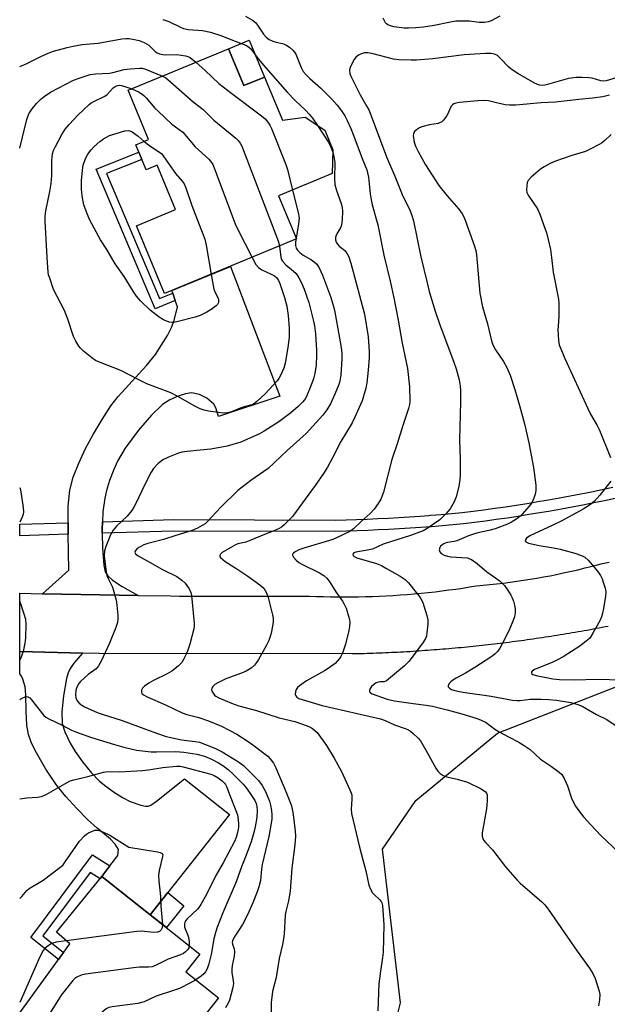
# Model space of a CAD drawing. Units: inches. Extents: x 1231766 to 1237766, y 521456 to 525456.
# Drawn here: x 1231766 to 1231960, y 522990 to 523314 of the extents above; entities that cross this region are included whole.
import ezdxf

# ---------------------------------------------------------------- set-up
doc = ezdxf.new("R2010")
doc.units = ezdxf.units.IN
doc.header["$MEASUREMENT"] = 0
for name, color, linetype in [('BLDG-Footprint', 5, 'Continuous'), ('CULTRL-Pad', 6, 'Continuous'), ('NTRL-Trees', 3, 'Continuous'), ('TRANS-Driveway', 251, 'Continuous'), ('TRANS-Non Street Sidewalk', 7, 'Continuous'), ('TRANS-Road', 130, 'Continuous'), ('TRANS-Street Sidewalk', 7, 'Continuous'), ('Undefined', 1, 'Continuous')]:
    doc.layers.add(name, color=color, linetype=linetype)

msp = doc.modelspace()

# ---------------------------------------------------------------- linework, layer by layer
at = {"layer": 'BLDG-Footprint'}
for points, elevation in [([(1231834.84, 523304.06), (1231839.86, 523291.92), (1231846.69, 523294.75), (1231852.58, 523280.54), (1231860.06, 523281.5), (1231866.51, 523277.27), (1231869.2, 523270.78), (1231868.97, 523262.94), (1231851.33, 523255.64), (1231857.21, 523241.44), (1231813.79, 523223.45), (1231804.53, 523245.82), (1231817.41, 523251.16), (1231811.37, 523265.74), (1231807.73, 523264.23), (1231804.35, 523272.4), (1231808.54, 523274.13), (1231801.81, 523290.38)], 421.7), ([(1231831.55, 522991.73), (1231818.26, 522974.92), (1231816.42, 522976.37), (1231806.22, 522963.48), (1231799.75, 522968.58), (1231793.1, 522960.16), (1231766.08, 522981.53), (1231766.08, 522986.76), (1231782.56, 523009.43), (1231778.22, 523013.35), (1231793.16, 523031.63), (1231825.44, 523006.1), (1231820.8, 523000.23)], 423.52)]:
    msp.add_lwpolyline(points, close=True, dxfattribs=dict(at, elevation=elevation))
at = {"layer": 'CULTRL-Pad'}
msp.add_lwpolyline([(1231846.69, 523294.75), (1231839.86, 523291.92), (1231834.84, 523304.06), (1231841.67, 523306.89)], close=True, dxfattribs=at)
at = {"layer": 'NTRL-Trees'}
msp.add_lwpolyline([(1231885.55, 522966.42), (1231891.46, 522990.04), (1231885.55, 523040.67), (1231896.52, 523056.7), (1231923.42, 523078.81), (1232079.67, 523139.92), (1232141.56, 523159.59), (1232197.34, 523168.52), (1232205.5, 523167.5), (1232213.56, 523136.55), (1232194.31, 523094.69), (1232186.77, 523072.08), (1232190.12, 523058.69), (1232180.61, 523040.21), (1232157.18, 523039.1), (1232137.86, 523061.42), (1232100.5, 523057.98), (1232063, 523046.87), (1232025.5, 523038.53), (1231993.94, 522985.58)], dxfattribs=at)
at = {"layer": 'TRANS-Driveway'}
for points in [[(1231793.36, 523148.39), (1231793.25, 523145.9), (1231793.28, 523144.62), (1231793.36, 523139.68), (1231793.81, 523134.1), (1231794.17, 523131.86), (1231795.1, 523130.59), (1231796.64, 523129.16), (1231799.79, 523127.05), (1231805.12, 523124.15), (1231773.58, 523124.7), (1231782.29, 523132.47), (1231782.08, 523144.28), (1231782.01, 523148.04), (1231782, 523148.28), (1231782.08, 523153.55), (1231782.61, 523158.81), (1231783.69, 523163.07), (1231785.5, 523167.66), (1231787.7, 523172.46), (1231790.23, 523177.09), (1231793.22, 523182.07), (1231796.14, 523186.52), (1231798.46, 523189.65), (1231807.84, 523199.86), (1231810.76, 523203.42), (1231814.73, 523209.7), (1231816.07, 523212.3), (1231816.98, 523214.63), (1231818.02, 523219.11), (1231817.32, 523221.16), (1231816.5, 523223.59), (1231816.21, 523224.45), (1231835.5, 523232.44), (1231851.74, 523189.67), (1231831.5, 523183.05), (1231830.63, 523185.92), (1231830, 523187.12), (1231827.71, 523189.11), (1231825.25, 523190.22), (1231822.68, 523190.8), (1231820.64, 523190.53), (1231818.27, 523189.75), (1231815.56, 523188.49), (1231813.1, 523186.94), (1231809.43, 523183.47), (1231805.24, 523178.56), (1231800.84, 523172.58), (1231798.23, 523168.31), (1231797.03, 523165.58), (1231795.7, 523161.98), (1231794.68, 523158.7), (1231794.07, 523156.17), (1231793.5, 523151.61)], [(1231786.74, 523105.15), (1231783.94, 523101.89), (1231782.55, 523099.85), (1231782.04, 523098.63), (1231781.54, 523096.8), (1231780.55, 523091.12), (1231779.95, 523085.79), (1231780.04, 523081.94), (1231780.92, 523079.21), (1231782.65, 523075.52), (1231784.3, 523072.73), (1231786.73, 523069.39), (1231789.66, 523065.87), (1231792.36, 523063.06), (1231794.39, 523061.36), (1231796.93, 523059.54), (1231799.97, 523057.64), (1231802.43, 523056.36), (1231805.94, 523055.12), (1231807.54, 523054.8), (1231808.5, 523054.81), (1231809.28, 523055.16), (1231811.07, 523056.39), (1231820.31, 523063.77), (1231835.14, 523052.02), (1231814.84, 523026.34), (1231809.07, 523019.04), (1231793.16, 523031.63), (1231795.76, 523035.1), (1231798.37, 523038.57), (1231798.58, 523040.54), (1231797.48, 523042.32), (1231795.82, 523044.04), (1231791.55, 523047.49), (1231788.35, 523050.45), (1231784.89, 523053.99), (1231781.29, 523058.01), (1231778.35, 523061.59), (1231774.74, 523066.92), (1231771.16, 523073.15), (1231769.91, 523075.89), (1231768.98, 523078.42), (1231768.46, 523081.45), (1231768.19, 523085.91), (1231768.1, 523091.52), (1231767.87, 523094.06), (1231767.17, 523096.62), (1231766.72, 523097.54), (1231766.09, 523098.35), (1231766.09, 523105.66)]]:
    msp.add_lwpolyline(points, close=True, dxfattribs=at)
at = {"layer": 'TRANS-Non Street Sidewalk'}
for points in [[(1231816.5, 523223.59), (1231817.32, 523221.16), (1231810.72, 523218.51), (1231791.29, 523264.45), (1231805.35, 523269.98), (1231806.34, 523267.6), (1231794.68, 523263.02), (1231812.1, 523221.83)], [(1231795.76, 523035.1), (1231793.16, 523031.63), (1231792.53, 523030.86), (1231789.25, 523032.96), (1231773.7, 523012.08), (1231780.54, 523006.65), (1231778.85, 523004.33), (1231769.73, 523011.56), (1231790.01, 523038.79)], [(1231809.07, 523019.04), (1231814.84, 523026.34), (1231820.13, 523022.01), (1231814.43, 523014.8)]]:
    msp.add_lwpolyline(points, close=True, dxfattribs=at)
at = {"layer": 'TRANS-Road'}
msp.add_lwpolyline([(1231959.77, 523113.95), (1231958.8, 523113.76), (1231957.82, 523113.57), (1231956.84, 523113.38), (1231955.85, 523113.2), (1231954.87, 523113.01), (1231953.89, 523112.83), (1231952.91, 523112.65), (1231951.93, 523112.47), (1231950.94, 523112.3), (1231949.96, 523112.13), (1231948.98, 523111.96), (1231947.99, 523111.79), (1231947.01, 523111.62), (1231946.03, 523111.45), (1231945.04, 523111.29), (1231944.06, 523111.13), (1231943.07, 523110.97), (1231942.08, 523110.81), (1231941.1, 523110.66), (1231940.11, 523110.5), (1231939.12, 523110.35), (1231938.14, 523110.2), (1231937.15, 523110.06), (1231936.16, 523109.91), (1231935.18, 523109.77), (1231934.19, 523109.63), (1231933.2, 523109.49), (1231932.21, 523109.35), (1231931.22, 523109.22), (1231930.23, 523109.08), (1231929.24, 523108.95), (1231928.25, 523108.82), (1231927.26, 523108.69), (1231926.27, 523108.57), (1231925.28, 523108.45), (1231924.29, 523108.33), (1231923.3, 523108.21), (1231922.31, 523108.09), (1231921.32, 523107.98), (1231920.32, 523107.86), (1231919.33, 523107.75), (1231918.34, 523107.64), (1231917.34, 523107.54), (1231916.35, 523107.43), (1231915.36, 523107.33), (1231914.37, 523107.23), (1231913.37, 523107.13), (1231912.38, 523107.03), (1231911.39, 523106.94), (1231910.39, 523106.84), (1231909.4, 523106.75), (1231908.4, 523106.66), (1231907.41, 523106.58), (1231906.42, 523106.49), (1231905.42, 523106.41), (1231904.43, 523106.33), (1231903.43, 523106.25), (1231902.44, 523106.18), (1231901.44, 523106.1), (1231900.45, 523106.03), (1231899.45, 523105.96), (1231898.45, 523105.89), (1231897.46, 523105.82), (1231896.46, 523105.76), (1231895.46, 523105.7), (1231894.47, 523105.63), (1231893.47, 523105.58), (1231892.47, 523105.52), (1231891.48, 523105.46), (1231890.48, 523105.41), (1231889.48, 523105.36), (1231888.49, 523105.31), (1231887.49, 523105.27), (1231886.49, 523105.23), (1231885.49, 523105.18), (1231884.5, 523105.14), (1231883.5, 523105.11), (1231882.5, 523105.07), (1231881.5, 523105.03), (1231880.51, 523105), (1231879.51, 523104.97), (1231878.51, 523104.94), (1231877.51, 523104.92), (1231876.51, 523104.89), (1231875.52, 523104.87), (1231792.18, 523105.02), (1231786.74, 523105.15), (1231766.09, 523105.66), (1231766.09, 523124.83), (1231773.58, 523124.7), (1231805.12, 523124.15), (1231815.72, 523123.97), (1231818.69, 523123.92), (1231847.23, 523123.92), (1231855.04, 523123.92), (1231861.49, 523123.92), (1231863.79, 523123.83), (1231866.09, 523123.76), (1231868.39, 523123.71), (1231870.69, 523123.68), (1231872.99, 523123.66), (1231875.29, 523123.68), (1231877.59, 523123.71), (1231879.88, 523123.76), (1231882.18, 523123.83), (1231884.48, 523123.92), (1231886.78, 523124.03), (1231889.07, 523124.16), (1231891.37, 523124.31), (1231893.66, 523124.48), (1231895.95, 523124.68), (1231898.24, 523124.89), (1231900.53, 523125.12), (1231902.81, 523125.37), (1231905.1, 523125.64), (1231907.38, 523125.94), (1231909.65, 523126.25), (1231911.93, 523126.58), (1231914.2, 523126.93), (1231916.47, 523127.31), (1231916.5, 523127.31), (1231918.68, 523127.5), (1231920.89, 523127.71), (1231923.1, 523127.95), (1231925.31, 523128.21), (1231927.52, 523128.49), (1231929.72, 523128.79), (1231931.91, 523129.12), (1231934.11, 523129.46), (1231936.3, 523129.83), (1231938.49, 523130.22), (1231940.67, 523130.63), (1231942.85, 523131.07), (1231945.02, 523131.52), (1231947.19, 523132), (1231949.36, 523132.49), (1231951.52, 523133.01), (1231952.18, 523133.18), (1231953.68, 523133.55), (1231955.83, 523134.11), (1231957.97, 523134.7), (1231960.11, 523135.03)], dxfattribs=at)
at = {"layer": 'TRANS-Street Sidewalk'}
msp.add_lwpolyline([(1231962.17, 523156.05), (1231958.6, 523155.29), (1231955.06, 523154.57), (1231951.51, 523153.87), (1231947.96, 523153.2), (1231944.41, 523152.54), (1231940.85, 523151.91), (1231937.28, 523151.3), (1231933.71, 523150.72), (1231930.14, 523150.15), (1231926.57, 523149.61), (1231922.98, 523149.09), (1231919.4, 523148.59), (1231915.82, 523148.12), (1231912.18, 523147.66), (1231908.63, 523147.34), (1231905.14, 523147.04), (1231901.65, 523146.76), (1231898.15, 523146.5), (1231894.65, 523146.27), (1231891.15, 523146.05), (1231887.65, 523145.85), (1231884.15, 523145.68), (1231880.65, 523145.52), (1231877.14, 523145.39), (1231873.64, 523145.27), (1231870.09, 523145.18), (1231816.81, 523145.33), (1231793.28, 523144.62), (1231793.25, 523145.9), (1231793.36, 523148.39), (1231816.76, 523149.09), (1231870.04, 523148.94), (1231873.53, 523149.03), (1231877.01, 523149.15), (1231880.49, 523149.28), (1231883.97, 523149.44), (1231887.45, 523149.61), (1231890.93, 523149.81), (1231894.41, 523150.02), (1231897.88, 523150.26), (1231900.74, 523150.47), (1231901.36, 523150.51), (1231904.83, 523150.79), (1231908.3, 523151.09), (1231911.77, 523151.4), (1231915.34, 523151.85), (1231918.9, 523152.32), (1231922.46, 523152.82), (1231926.01, 523153.33), (1231929.57, 523153.87), (1231933.11, 523154.43), (1231936.66, 523155.01), (1231940.2, 523155.62), (1231943.74, 523156.25), (1231947.27, 523156.9), (1231950.8, 523157.57), (1231954.32, 523158.26), (1231957.84, 523158.98), (1231961.36, 523159.72)], dxfattribs=at)
msp.add_lwpolyline([(1231782.08, 523144.28), (1231766.09, 523143.8), (1231766.09, 523147.56), (1231782.01, 523148.04)], close=True, dxfattribs=at)
at = {"layer": 'Undefined'}
msp.add_line((1231857.1, 523241.7, 418), (1231857.04, 523241.36, 418), dxfattribs=at)
for points, elevation in [([(1231840.37, 523314.79), (1231842.7, 523313.48), (1231843.7, 523312.68), (1231844.41, 523311.81), (1231846.34, 523308.81), (1231847.17, 523307.87), (1231848.24, 523307.13), (1231849.47, 523306.53), (1231850.5, 523306.21), (1231852.63, 523305.76), (1231853.7, 523305.36), (1231854.93, 523304.61), (1231855.97, 523303.61), (1231856.52, 523302.95), (1231856.96, 523302.22), (1231858.73, 523297.85), (1231859.45, 523296.6), (1231860.37, 523295.5), (1231861.56, 523294.24), (1231865.09, 523291.2), (1231867.21, 523289.14), (1231868.85, 523287.44), (1231870.62, 523285.43), (1231872.03, 523283.57), (1231873.08, 523281.92), (1231873.88, 523280.44), (1231875.11, 523277.77), (1231875.89, 523275.87), (1231879.05, 523267.36), (1231880.35, 523264.21), (1231880.64, 523263.22), (1231880.87, 523261.8), (1231881.45, 523256.31), (1231881.76, 523254.38), (1231882.14, 523252.72), (1231883.98, 523246.1), (1231885.96, 523236.14), (1231888.08, 523227.52), (1231889.22, 523222.12), (1231890.68, 523214.71), (1231892, 523207.2), (1231893.73, 523198.77), (1231894.44, 523192.74), (1231894.5, 523188.06), (1231894.4, 523186.96), (1231894.13, 523185.67), (1231892.2, 523180.09), (1231890.31, 523174.08), (1231888.58, 523168.9), (1231885.88, 523158.16), (1231884.96, 523155.82), (1231884.15, 523154.35), (1231882.75, 523152.56), (1231881.44, 523151.06), (1231878.53, 523148.48), (1231876, 523146.01), (1231874.82, 523145.14), (1231870.4, 523143.08), (1231869.12, 523142.57), (1231859.64, 523139.74), (1231857.94, 523139.16), (1231856.72, 523138.51), (1231856.17, 523138.05), (1231855.93, 523137.71), (1231855.89, 523137.35), (1231856.2, 523136.75), (1231857.09, 523135.75), (1231857.93, 523135.02), (1231859.21, 523134.28), (1231864.8, 523131.61), (1231866.19, 523130.7), (1231867.19, 523129.78), (1231868.14, 523128.45), (1231870.19, 523125.27), (1231872.36, 523122.25), (1231872.95, 523121.28), (1231873.51, 523119.91), (1231874.35, 523117.35), (1231874.64, 523116.2), (1231874.72, 523115.36), (1231874.65, 523113.95), (1231874.47, 523112.55), (1231873.35, 523108.11), (1231872.94, 523106.74), (1231872.34, 523105.11), (1231871.86, 523104.06), (1231871.41, 523103.36), (1231869.89, 523101.71), (1231867.69, 523100.05), (1231866.46, 523099.31), (1231860.54, 523096.08), (1231858.15, 523094.43), (1231857.52, 523093.86), (1231857.06, 523093.2), (1231856.85, 523092.42), (1231856.82, 523091.62), (1231856.94, 523091.14), (1231857.36, 523090.64), (1231858.03, 523090.26), (1231859.09, 523089.89), (1231865.69, 523087.92), (1231884.82, 523083.53), (1231886.43, 523082.95), (1231889.43, 523081.52), (1231893.02, 523080.36), (1231894.06, 523079.91), (1231894.78, 523079.47), (1231895.65, 523078.74), (1231897.28, 523077.13), (1231898.02, 523076.25), (1231900.28, 523072.46), (1231903.04, 523067.29), (1231903.7, 523066.33), (1231904.51, 523065.54), (1231905.45, 523064.9), (1231906.68, 523064.4), (1231910.12, 523063.71), (1231913.5, 523062.65), (1231917.99, 523060.46), (1231919.41, 523059.55), (1231919.78, 523059.06), (1231919.93, 523058.55), (1231919.98, 523056.53), (1231919.77, 523053.86), (1231918.35, 523046), (1231918.39, 523044.89), (1231918.59, 523044.12), (1231918.81, 523043.64), (1231919.51, 523042.72), (1231921.74, 523040.36), (1231926.04, 523034.83), (1231929.87, 523030.41), (1231930.88, 523029.44), (1231937.97, 523023.35), (1231938.99, 523022.27), (1231940.07, 523020.87), (1231949.58, 523007.09), (1231953.67, 523001.42), (1231954.82, 522999.68), (1231955.5, 522998.07), (1231956.85, 522993.9), (1231957.03, 522992.78), (1231956.95, 522991.07), (1231956.68, 522989.07)], 414), ([(1231924.1, 523314.75), (1231921.32, 523313.28), (1231920.31, 523312.88), (1231919.09, 523312.65), (1231917.36, 523312.69), (1231914.2, 523313.08), (1231909.64, 523313.1), (1231907.95, 523312.85), (1231902.55, 523311.67), (1231899.07, 523311.15), (1231896.45, 523310.91), (1231894.1, 523310.82), (1231892.65, 523310.85), (1231889.23, 523311.24), (1231888.11, 523311.57), (1231887.33, 523311.91), (1231886.88, 523312.23), (1231886.54, 523312.61), (1231885.77, 523314.12)], 414), ([(1231968.57, 523296.34), (1231959.15, 523293.49), (1231958.28, 523293.42), (1231957.42, 523293.49), (1231954.6, 523294.32), (1231953.48, 523294.53), (1231951.22, 523294.62), (1231949.24, 523294.58), (1231946.71, 523294.21), (1231939.84, 523292.23), (1231938.96, 523292.04), (1231938.16, 523291.98), (1231937.17, 523292.08), (1231935.83, 523292.61), (1231930.11, 523295.92), (1231927.91, 523297.35), (1231926.99, 523298.05), (1231924.41, 523300.83), (1231923.35, 523301.78), (1231922.39, 523302.29), (1231921.34, 523302.48), (1231919.38, 523302.53), (1231912.42, 523302.07), (1231902.05, 523300.71), (1231896.74, 523300.31), (1231894.97, 523300.24), (1231890.88, 523300.45), (1231889.14, 523300.62), (1231882.42, 523302.42), (1231880.73, 523302.67), (1231879.62, 523302.66), (1231878.31, 523302.3), (1231877.57, 523301.95), (1231877.14, 523301.65), (1231876.74, 523301.23), (1231876.23, 523300.51), (1231875.06, 523298.42), (1231874.77, 523297.6), (1231874.71, 523297.04), (1231874.81, 523295.9), (1231875.06, 523295.08), (1231878.12, 523288.84), (1231880.38, 523285.08), (1231881.08, 523283.69), (1231886.85, 523268.48), (1231889.56, 523262.09), (1231891.99, 523256.09), (1231892.85, 523254.21), (1231894.47, 523251.05), (1231895.23, 523249.15), (1231895.69, 523247.43), (1231898.17, 523235.57), (1231900.18, 523226.97), (1231900.92, 523224.14), (1231902.86, 523217.73), (1231904.27, 523213.56), (1231909, 523200.94), (1231909.77, 523198.72), (1231910.81, 523195.07), (1231911.1, 523193.15), (1231911.22, 523191.49), (1231911.22, 523187.85), (1231910.91, 523175.31), (1231911.06, 523168.95), (1231911.09, 523163.74), (1231911.03, 523162.29), (1231910.62, 523160), (1231909.82, 523156.59), (1231909.1, 523154.97), (1231907.76, 523152.65), (1231906.44, 523151.09), (1231904.35, 523149.06), (1231900.19, 523146.16), (1231898.93, 523145.45), (1231894.71, 523143.88), (1231885.71, 523140.96), (1231882.18, 523139.41), (1231881.09, 523139.13), (1231876.73, 523138.38), (1231876.12, 523138.12), (1231875.79, 523137.69), (1231875.88, 523137.32), (1231876.17, 523137), (1231877.07, 523136.51), (1231883.53, 523134.6), (1231885.15, 523133.98), (1231886.89, 523133.04), (1231891.37, 523130.44), (1231893.03, 523129.33), (1231894.03, 523128.27), (1231896.64, 523125.07), (1231897.54, 523123.91), (1231898.13, 523122.97), (1231898.75, 523121.76), (1231899.15, 523120.66), (1231900.11, 523117.56), (1231900.42, 523116.14), (1231900.42, 523114.71), (1231900.15, 523111.83), (1231899.96, 523110.71), (1231899.72, 523110), (1231899.04, 523108.86), (1231894.25, 523102.46), (1231892.82, 523100.94), (1231886.82, 523096), (1231886.12, 523095.69), (1231884.71, 523095.71), (1231884.18, 523095.63), (1231883.44, 523095.32), (1231882.52, 523094.72), (1231881.94, 523094.15), (1231881.51, 523093.51), (1231881.25, 523092.86), (1231881.24, 523092.46), (1231881.53, 523092.05), (1231882.15, 523091.7), (1231887.09, 523089.96), (1231889.52, 523089.5), (1231895.64, 523088.58), (1231899.95, 523088.03), (1231901.95, 523087.66), (1231906.8, 523086.5), (1231911.69, 523085.18), (1231916.65, 523083.61), (1231918.05, 523083.09), (1231919.62, 523082.27), (1231922.49, 523080.16), (1231923.96, 523079.24), (1231926.97, 523077.56), (1231930.45, 523075.89), (1231932.2, 523074.79), (1231934.1, 523073.41), (1231937.59, 523070.3), (1231941.17, 523067.85), (1231943.71, 523065.94), (1231944.52, 523065.16), (1231945.3, 523063.91), (1231946.44, 523061.46), (1231947.87, 523057.07), (1231949.06, 523054.83), (1231950.16, 523053.24), (1231951.73, 523051.29), (1231954.17, 523048.52), (1231957.4, 523045.15), (1231963.28, 523039.59)], 412), ([(1231824.09, 523299.61), (1231827.18, 523296.94), (1231831.68, 523292.61), (1231835.88, 523289.31), (1231845.73, 523281.98), (1231846.85, 523281), (1231847.8, 523279.85), (1231848.47, 523278.87), (1231848.98, 523277.81), (1231853.7, 523265.98), (1231854.24, 523264.3), (1231855.92, 523257.53)], 418), ([(1231813.13, 523295.07), (1231814.17, 523294.47), (1231814.87, 523293.95), (1231823.16, 523286.63), (1231826.44, 523284.01), (1231830.04, 523280.51), (1231837.26, 523274.65), (1231838.05, 523273.83), (1231838.7, 523272.97), (1231839.24, 523271.98), (1231839.8, 523270.61), (1231850.95, 523241.43), (1231851.42, 523240.08), (1231851.63, 523239.12)], 420), ([(1231842.62, 523235.39), (1231843.86, 523233.06), (1231844.71, 523232.01), (1231845.83, 523231.25), (1231848.67, 523229.95), (1231849.93, 523229.28), (1231850.75, 523228.61), (1231851.28, 523227.83), (1231851.73, 523226.75), (1231853.22, 523222.24), (1231854, 523219.28), (1231854.43, 523216.27), (1231854.79, 523212.13), (1231854.84, 523210.75), (1231854.76, 523209.15), (1231854.38, 523205.69), (1231853.53, 523200.61), (1231853.06, 523198.95), (1231851.98, 523196.51), (1231851.41, 523195.48), (1231850.88, 523194.79), (1231846.94, 523190.5), (1231844.19, 523187.93), (1231843.51, 523187.4), (1231842.85, 523187.01), (1231842.08, 523186.72), (1231839.26, 523185.96), (1231835.81, 523184.58), (1231834.46, 523184.23), (1231833.12, 523184.17), (1231831.39, 523184.31), (1231828.19, 523184.75), (1231826.85, 523185.09), (1231825.55, 523185.6), (1231823.76, 523186.42), (1231818.11, 523189.61), (1231815.8, 523190.83), (1231807.95, 523193.82), (1231805.12, 523195.17), (1231799.35, 523198.13), (1231792.33, 523200.91), (1231791.03, 523201.5), (1231789.83, 523202.3), (1231787.13, 523204.55), (1231786.05, 523205.53), (1231785.5, 523206.17), (1231784.54, 523207.84), (1231783.84, 523209.37), (1231781.93, 523215.01), (1231780.82, 523217.95), (1231777.23, 523224.86), (1231775.95, 523228.54), (1231775.62, 523229.69), (1231775.47, 523230.53), (1231775.13, 523235.37), (1231774.51, 523247.32), (1231774.49, 523249), (1231774.67, 523250.7), (1231776.05, 523257.07), (1231776.47, 523259.69), (1231776.61, 523262.35), (1231776.66, 523267.27), (1231776.74, 523268.38), (1231776.91, 523269.46), (1231777.24, 523270.57), (1231777.83, 523271.93), (1231779.97, 523275.85), (1231781.06, 523277.59), (1231782.33, 523279.16), (1231785.37, 523282.35), (1231788.93, 523285.71), (1231789.6, 523286.21), (1231790.54, 523286.73), (1231794.16, 523288.44), (1231794.83, 523288.99), (1231796.81, 523291.19), (1231797.49, 523291.65), (1231797.98, 523291.87), (1231798.82, 523292.02), (1231799.63, 523291.92), (1231800.73, 523291.62), (1231802.95, 523290.85)], 422), ([(1231802.95, 523290.85), (1231805.17, 523289.91), (1231806.11, 523289.32), (1231806.99, 523288.64), (1231807.74, 523287.88), (1231810.61, 523284.5), (1231811.64, 523283.46), (1231816.2, 523279.28), (1231819.8, 523276.6), (1231823.87, 523271.73), (1231828.34, 523267.68), (1231829.23, 523266.63), (1231829.66, 523265.92), (1231830.24, 523264.55), (1231837.06, 523246.44), (1231838.05, 523244.31), (1231842.62, 523235.39)], 422), ([(1231960.26, 523288.74), (1231958.05, 523288.27), (1231954.67, 523287.78), (1231950.15, 523287.36), (1231942.51, 523286.47), (1231937.8, 523286.2), (1231929.41, 523285.51), (1231927.36, 523285.49), (1231925.93, 523285.6), (1231923.44, 523286.09), (1231920.46, 523286.86), (1231919.01, 523287.03), (1231916.95, 523286.93), (1231910.84, 523286.36), (1231909.72, 523286.19), (1231908.97, 523285.92), (1231908.57, 523285.62), (1231908.24, 523285.23), (1231907.83, 523284.53), (1231907.16, 523282.89), (1231906.71, 523282.12), (1231905.69, 523280.66), (1231904.94, 523279.94), (1231904.56, 523279.73), (1231903.83, 523279.5), (1231900.97, 523279.04), (1231898.48, 523278.39), (1231897.69, 523278.03), (1231896.71, 523277.41), (1231896.08, 523276.87), (1231895.8, 523276.45), (1231895.68, 523275.98), (1231895.67, 523275.47), (1231896, 523273.28), (1231896.42, 523271.99), (1231897.24, 523270.27), (1231899.71, 523265.9), (1231904.07, 523259.03), (1231906.77, 523255.63), (1231910.61, 523251.29), (1231911.71, 523249.67), (1231912.25, 523248.7), (1231912.69, 523247.67), (1231915.8, 523239.03), (1231916.21, 523237.69), (1231916.43, 523236.28), (1231917.54, 523223.62), (1231918.48, 523219.13), (1231920.04, 523213.51), (1231921.43, 523207.98), (1231921.88, 523206.56), (1231922.73, 523204.92), (1231925.36, 523201.13), (1231926.36, 523199.35), (1231927.55, 523196.65), (1231929.07, 523191.86), (1231930.62, 523186.61), (1231932.23, 523180.6), (1231933.71, 523174.35), (1231935.24, 523166.19), (1231935.98, 523160.41), (1231935.96, 523158.64), (1231935.81, 523157.48), (1231935.38, 523156.16), (1231934.69, 523154.64), (1231933.86, 523153.48), (1231931.54, 523150.88), (1231930.71, 523150.08), (1231929.74, 523149.38), (1231927.95, 523148.29), (1231926.64, 523147.61), (1231922.58, 523146.1), (1231920.56, 523145.48), (1231916.96, 523144.69), (1231915.84, 523144.37), (1231913.88, 523143.7), (1231909.95, 523142.14), (1231909.11, 523141.93), (1231906.93, 523141.58), (1231906.17, 523141.38), (1231905.67, 523141.15), (1231905.01, 523140.71), (1231904.65, 523140.33), (1231904.4, 523139.88), (1231904.23, 523139.13), (1231904.37, 523138.44), (1231904.88, 523137.92), (1231905.86, 523137.44), (1231906.94, 523137.08), (1231908.05, 523136.85), (1231913.46, 523136.5), (1231914, 523136.34), (1231914.77, 523135.97), (1231916.68, 523134.67), (1231919.85, 523131.87), (1231922.77, 523129.9), (1231923.95, 523129), (1231925.07, 523128.02), (1231925.68, 523127.37), (1231926.71, 523125.93), (1231927.82, 523124.18), (1231928.21, 523123.39), (1231928.6, 523122.28), (1231929.01, 523120.88), (1231929.22, 523119.74), (1231929.17, 523118.4), (1231928.94, 523117.07), (1231928.47, 523115.67), (1231927.48, 523113.2), (1231925.83, 523109.82), (1231924.15, 523106.83), (1231923.35, 523105.66), (1231922.57, 523104.89), (1231921.48, 523104.04), (1231915.88, 523100.39), (1231912.86, 523098.59), (1231909.78, 523096.94), (1231908.63, 523096.24), (1231908.02, 523095.75), (1231907.48, 523095.1), (1231907.14, 523094.43), (1231907.12, 523094.03), (1231907.56, 523093.57), (1231908.28, 523093.21), (1231909.39, 523092.83), (1231910.82, 523092.5), (1231912.73, 523092.17), (1231921.26, 523091.01), (1231928.32, 523089.65), (1231929.72, 523089.53), (1231930.84, 523089.52), (1231934.11, 523090.03), (1231937.79, 523090.02), (1231940.28, 523089.89), (1231942.85, 523089.62), (1231947.58, 523088.86), (1231949.88, 523088.25), (1231951.22, 523087.71), (1231955.99, 523084.95), (1231959.39, 523083.27), (1231962.42, 523081.24)], 410), ([(1231829.11, 523229.79), (1231830.01, 523224.97), (1231830.37, 523224.02), (1231831.37, 523222.02), (1231831.58, 523221.26), (1231831.57, 523220.77), (1231831.44, 523220.3), (1231831.17, 523219.85), (1231830.8, 523219.45), (1231829.17, 523218.22), (1231827.65, 523217.32), (1231825.53, 523216.28), (1231823.86, 523215.74), (1231817.84, 523214.19), (1231816.7, 523213.98), (1231816.13, 523213.96), (1231815.32, 523214.12), (1231813.46, 523214.83), (1231811.97, 523215.69), (1231808.99, 523218), (1231805.87, 523221.11), (1231804.52, 523222.63), (1231803.4, 523224.29), (1231800.44, 523229.11), (1231797.55, 523233.32), (1231794.76, 523237.98), (1231792.67, 523241.19), (1231789.2, 523247.68), (1231788.26, 523249.77), (1231787.25, 523252.69), (1231786.62, 523255.59), (1231786.39, 523257.86), (1231786.42, 523260.67), (1231786.77, 523264.04), (1231787.03, 523265.75), (1231787.59, 523267.62), (1231787.93, 523268.34), (1231788.56, 523269.36), (1231789.62, 523270.8), (1231790.59, 523271.86), (1231792.48, 523273.55), (1231793.62, 523274.39), (1231794.63, 523274.98), (1231795.68, 523275.47), (1231800.68, 523277.08), (1231801.76, 523277.17), (1231802.32, 523277.05), (1231803.11, 523276.7), (1231805.04, 523275.31), (1231807.11, 523273.54)], 424), ([(1231864.12, 523278.83), (1231867.6, 523273.44), (1231868.52, 523271.64), (1231869.18, 523270.07)], 416), ([(1231807.11, 523273.54), (1231808.92, 523272.07), (1231812.76, 523269.57), (1231817.42, 523262.97), (1231819.57, 523260.51), (1231820.19, 523259.58), (1231820.74, 523258.25), (1231822.78, 523252.51), (1231827.02, 523241.42), (1231827.46, 523239.39), (1231829.11, 523229.79)], 424), ([(1231869.18, 523270.07), (1231869.53, 523268.63), (1231869.82, 523266.61), (1231869.68, 523261.32), (1231869.86, 523259.33), (1231870.33, 523257.41), (1231871.93, 523253.1), (1231872.26, 523251.71), (1231872.38, 523250.58), (1231872.28, 523247.71), (1231872.07, 523246.03), (1231871.77, 523245.28), (1231870.78, 523243.65), (1231870.31, 523242.69), (1231870.08, 523241.96), (1231870.06, 523241.2), (1231870.31, 523240.42), (1231870.74, 523239.7), (1231871.3, 523239.1), (1231872.62, 523238.09), (1231873.23, 523237.52), (1231873.92, 523236.61), (1231874.42, 523235.61), (1231875.07, 523233.49), (1231879.58, 523216.66), (1231880.75, 523209.26), (1231881.13, 523204.29), (1231881.09, 523202.41), (1231880.83, 523198.31), (1231880.32, 523194.05), (1231880.03, 523192.35), (1231878.79, 523188.14), (1231876.31, 523182.55), (1231875.49, 523180.99), (1231871.84, 523174.76), (1231869.11, 523169.38), (1231867.45, 523166.35), (1231866.14, 523164.26), (1231863.41, 523160.31), (1231855.88, 523150.11), (1231853.15, 523147.38), (1231852.24, 523146.64), (1231851.52, 523146.21), (1231849.48, 523145.26), (1231846.65, 523144.18), (1231842.2, 523142.27), (1231840.5, 523141.72), (1231837.89, 523141.07), (1231837.1, 523140.78), (1231836.35, 523140.39), (1231832.77, 523138.24), (1231832.17, 523137.71), (1231831.93, 523137.33), (1231831.93, 523136.95), (1231832.17, 523136.57), (1231833.68, 523135.25), (1231837.58, 523132.86), (1231841.21, 523130.51), (1231845.17, 523127.65), (1231845.83, 523127.11), (1231846.43, 523126.48), (1231847.38, 523125.02), (1231847.92, 523123.42), (1231849.31, 523117.76), (1231849.5, 523116.58), (1231849.53, 523115.44), (1231849.35, 523113.99), (1231848.88, 523111.69), (1231848.58, 523110.58), (1231848.09, 523109.3), (1231847.33, 523107.77), (1231844.69, 523103.01), (1231844.09, 523102.05), (1231843.35, 523101.16), (1231842.31, 523100.17), (1231840.6, 523099.21), (1231839.05, 523098.57), (1231833.95, 523096.73), (1231831.29, 523095.41), (1231830.27, 523094.78), (1231829.66, 523094.22), (1231829.31, 523093.58), (1231829.27, 523093.13), (1231829.39, 523092.67), (1231829.74, 523091.99), (1231830.21, 523091.36), (1231830.62, 523091.01), (1231831.61, 523090.48), (1231835.76, 523088.66), (1231838.24, 523087.81), (1231844.03, 523086.29), (1231851.55, 523083.88), (1231856.66, 523082.61), (1231860.69, 523081.2), (1231861.48, 523080.85), (1231862.47, 523080.29), (1231863.38, 523079.61), (1231863.97, 523078.98), (1231867.12, 523074.78), (1231869.64, 523070.53), (1231872.01, 523066.17), (1231874.78, 523060.11), (1231875.38, 523058.5), (1231875.46, 523057.96), (1231875.47, 523057.13), (1231875.21, 523053.8), (1231875.34, 523052.42), (1231877.93, 523041.29), (1231879.1, 523037.11), (1231880, 523033.49), (1231880.98, 523028.82), (1231881.53, 523027.47), (1231882.28, 523026.23), (1231882.87, 523025.6), (1231884.59, 523024.06), (1231885.12, 523023.41), (1231885.32, 523022.96), (1231885.5, 523022.14), (1231885.94, 523015.75), (1231885.72, 523006.78), (1231885.56, 523005.03), (1231884.82, 523000.48), (1231884.37, 522996.35), (1231884.02, 522987.45)], 416), ([(1231855.92, 523257.53), (1231857.75, 523250.17), (1231858.05, 523248.44), (1231857.88, 523246.42), (1231857.1, 523241.7)], 418), ([(1231857.04, 523241.36), (1231856.85, 523240.14), (1231856.86, 523239.35), (1231857.09, 523238.37), (1231857.5, 523237.72), (1231858.28, 523236.98), (1231859.39, 523236.14), (1231862.17, 523234.55), (1231863.08, 523233.91), (1231863.88, 523233.11), (1231864.69, 523231.92), (1231865.74, 523229.5), (1231868.42, 523222.49), (1231869.17, 523220.02), (1231869.67, 523218.04), (1231871.92, 523205.72), (1231872.14, 523203.81), (1231872.12, 523202.08), (1231871.78, 523196.58), (1231871.51, 523194.61), (1231871.17, 523193.53), (1231869.86, 523190.32), (1231868.41, 523187.18), (1231867.25, 523185.25), (1231865.93, 523183.45), (1231860.39, 523177.46), (1231854.15, 523171.87), (1231847.86, 523165.93), (1231846.51, 523164.89), (1231842.16, 523161.99), (1231837.95, 523158.69), (1231832.21, 523153.08), (1231828.05, 523148.55), (1231827.09, 523147.7), (1231826.19, 523147.1), (1231824.61, 523146.25), (1231822.84, 523145.48), (1231817.49, 523143.91), (1231813.39, 523142.58), (1231808.31, 523141.22), (1231806.95, 523140.77), (1231805.72, 523140.17), (1231804.81, 523139.55), (1231804.27, 523139.02), (1231804.09, 523138.69), (1231804.03, 523138.35), (1231804.26, 523137.83), (1231805.07, 523137.17), (1231809.08, 523134.99), (1231813.07, 523132.68), (1231817.77, 523130.32), (1231819.49, 523129.16), (1231820.52, 523128.17), (1231821.84, 523126.34), (1231822.39, 523125.11), (1231822.69, 523124.08), (1231823.56, 523115.06), (1231823.56, 523114.04), (1231823.44, 523113.18), (1231822.14, 523108.08), (1231821.45, 523106.12), (1231820.89, 523104.81), (1231820.03, 523103.05), (1231819.42, 523102.1), (1231818.26, 523100.81), (1231816.22, 523099.25), (1231814.61, 523098.33), (1231810.08, 523096.14), (1231808.56, 523095.24), (1231807.12, 523094.25), (1231806.54, 523093.67), (1231806.22, 523092.98), (1231806.17, 523092.29), (1231806.34, 523091.89), (1231806.88, 523091.42), (1231808.08, 523090.76), (1231814.09, 523088.17), (1231819.58, 523085.53), (1231821.08, 523085), (1231825.07, 523083.94), (1231828.27, 523082.92), (1231832.52, 523081.1), (1231837.62, 523078.53), (1231840.96, 523076.32), (1231842.85, 523074.97), (1231847.72, 523071.22), (1231848.56, 523070.4), (1231849.63, 523068.98), (1231850.43, 523067.42), (1231853.73, 523059.65), (1231855.07, 523056.27), (1231855.52, 523054.88), (1231855.92, 523053.23), (1231856.11, 523052.09), (1231856.78, 523046.59), (1231856.9, 523044.86), (1231856.71, 523042.06), (1231855.64, 523034.39), (1231855.12, 523026.81), (1231854.62, 523023.67), (1231853.74, 523020.07), (1231853.53, 523018.96), (1231853.18, 523012.79), (1231852.96, 523011.15), (1231852.58, 523009.22), (1231851.45, 523004.63), (1231850.51, 522998.35), (1231849.3, 522993.77), (1231848.92, 522990.12), (1231848.87, 522985.95)], 418), ([(1231851.63, 523239.12), (1231852.1, 523235.48), (1231852.32, 523234.68), (1231852.57, 523234.19), (1231853.74, 523232.89), (1231856.26, 523230.85), (1231857.05, 523230.05), (1231858.02, 523228.7), (1231858.88, 523226.99), (1231859.7, 523224.93), (1231861.24, 523220.56), (1231862.68, 523214.89), (1231863.11, 523212.87), (1231863.49, 523210.22), (1231863.83, 523204.84), (1231863.84, 523203.1), (1231863.66, 523200.02), (1231863.27, 523197.22), (1231862.84, 523195.41), (1231861.76, 523192.52), (1231860.75, 523190.2), (1231860.12, 523188.96), (1231859.33, 523187.89), (1231857.8, 523186.36), (1231855.34, 523184.26), (1231851.38, 523181.29), (1231846.62, 523178.18), (1231845.07, 523177.33), (1231838.93, 523174.61), (1231834.36, 523173.25), (1231829, 523172.29), (1231825.55, 523171.89), (1231821.24, 523171.54), (1231819.5, 523171.27), (1231818.37, 523170.97), (1231815.05, 523169.65), (1231813.23, 523168.71), (1231812.52, 523168.24), (1231811.67, 523167.52), (1231810.11, 523165.94), (1231809.33, 523164.69), (1231807.13, 523160.48), (1231804.47, 523154.64), (1231803.81, 523153.35), (1231802.95, 523152.13), (1231801.44, 523150.27), (1231798, 523146.96), (1231796.86, 523145.65), (1231795.94, 523144.13), (1231794.39, 523140.27), (1231794.04, 523138.86), (1231793.94, 523137.13), (1231794.52, 523131.84), (1231794.77, 523130.71), (1231795.06, 523129.91), (1231796.65, 523126.85), (1231797.79, 523122.61), (1231798.09, 523120.88), (1231798.4, 523117.67), (1231798.44, 523116.5), (1231798.31, 523115.22), (1231797.78, 523113.58), (1231795.62, 523108.4), (1231792.88, 523102.54), (1231792.07, 523100.98), (1231791.74, 523100.52), (1231791.21, 523099.99), (1231788.63, 523098.16), (1231786.11, 523095.78), (1231785.56, 523095.13), (1231785.11, 523094.41), (1231784.77, 523093.65), (1231784.58, 523092.85), (1231784.49, 523091.48), (1231784.59, 523090.41), (1231785, 523089.47), (1231785.66, 523088.66), (1231786.49, 523088), (1231787.44, 523087.46), (1231791.54, 523085.66), (1231793.21, 523085.06), (1231799.87, 523083.02), (1231809.86, 523079.2), (1231813.97, 523077.84), (1231815.33, 523077.48), (1231819.4, 523076.63), (1231823.87, 523076.12), (1231825.3, 523075.8), (1231830.31, 523073.89), (1231832.75, 523072.64), (1231838.07, 523069.36), (1231839.74, 523068.15), (1231841.23, 523066.76), (1231844.65, 523063.2), (1231845.88, 523061.61), (1231847.02, 523059.6), (1231848.3, 523056.44), (1231848.68, 523055.07), (1231848.97, 523053.38), (1231849.09, 523051.97), (1231849.06, 523050.61), (1231848.91, 523049.18), (1231848.15, 523044.78), (1231845.87, 523035.56), (1231845.64, 523034), (1231845.34, 523030.33), (1231844.85, 523028.19), (1231844.3, 523026.57), (1231842.86, 523022.99), (1231841.05, 523018.97), (1231839.48, 523015.89), (1231838.27, 523013.93), (1231836.68, 523011.68), (1231836.15, 523010.45), (1231836.08, 523009.94), (1231836.13, 523009.42), (1231836.65, 523007.82), (1231836.78, 523006.8), (1231836.7, 523005.47), (1231836.01, 523002.34), (1231835.87, 523001.17), (1231835.94, 523000.07), (1231836.4, 522997.25), (1231836.45, 522996.38), (1231836.21, 522995.06), (1231835.13, 522990.97), (1231834.75, 522989.93), (1231833.85, 522988.45)], 420), ([(1231813.09, 523015.86), (1231813, 523014.74), (1231812.71, 523014.13), (1231812.1, 523013.53), (1231811.42, 523013.27), (1231810.28, 523013.23), (1231806.13, 523013.6), (1231804.66, 523013.55), (1231781.41, 523010.47)], 426), ([(1231821.91, 523008.89), (1231821.72, 523008.18), (1231821.28, 523007.46), (1231820.7, 523006.82), (1231820.03, 523006.31), (1231818.99, 523005.86), (1231814.92, 523004.45), (1231810.98, 523002.47), (1231809.66, 523001.94), (1231808.54, 523001.78), (1231805.57, 523001.75), (1231804.38, 523001.65), (1231787.76, 522999.46), (1231786.31, 522999.17), (1231784.85, 522998.51), (1231784.2, 522998.06), (1231783.57, 522997.45), (1231779.72, 522992.56), (1231770.62, 522977.94)], 424), ([(1231824.05, 522997.67), (1231822.08, 522996.53), (1231818.67, 522994.82), (1231817, 522994.2), (1231811.02, 522992.26), (1231807.08, 522990.35), (1231804.99, 522989.89), (1231796.52, 522988.76), (1231795.44, 522988.48), (1231794.58, 522988.07), (1231793.2, 522986.98), (1231786.85, 522981.23), (1231785.8, 522980.2), (1231785.06, 522979.3), (1231781.22, 522974.08), (1231779.19, 522971.16)], 422)]:
    msp.add_lwpolyline(points, dxfattribs=dict(at, elevation=elevation))
for points in [[(1231813.25, 523313.69, 416), (1231815.17, 523313.03, 416), (1231818.98, 523311.11, 416), (1231819.99, 523310.69, 416), (1231821.54, 523310.37, 416), (1231826.22, 523310.07, 416), (1231828.91, 523309.53, 416), (1231832.6, 523308.35, 416), (1231836.12, 523306.88, 416), (1231840.53, 523305.18, 416), (1231841.39, 523304.66, 416), (1231842.16, 523303.97, 416), (1231844.25, 523301.18, 416), (1231846.3, 523298.68, 416), (1231854.11, 523289.76, 416), (1231856.78, 523287.01, 416), (1231860.2, 523283.79, 416), (1231861.4, 523282.53, 416), (1231862.53, 523281.18, 416), (1231864.12, 523278.83, 416)], [(1231766.1, 523298.26, 418), (1231768.17, 523299.08, 418), (1231773.08, 523301.54, 418), (1231775.49, 523302.65, 418), (1231777.17, 523303.22, 418), (1231781.71, 523304.51, 418), (1231783.72, 523304.94, 418), (1231786.61, 523305.41, 418), (1231791.91, 523305.87, 418), (1231799.66, 523307.28, 418), (1231801.02, 523307.43, 418), (1231802.03, 523307.4, 418), (1231803.37, 523307.21, 418), (1231805.4, 523306.71, 418), (1231807.09, 523306.16, 418), (1231807.85, 523305.72, 418), (1231808.55, 523305.18, 418), (1231810.65, 523303.12, 418), (1231811.34, 523302.73, 418), (1231812.1, 523302.43, 418), (1231813.16, 523302.15, 418), (1231813.96, 523302.03, 418), (1231817.84, 523302.15, 418), (1231820.63, 523301.75, 418), (1231821.43, 523301.53, 418), (1231822.19, 523301.14, 418), (1231824.09, 523299.61, 418)], [(1231766.1, 523271.31, 420), (1231767.04, 523274.9, 420), (1231768.38, 523280.82, 420), (1231769.1, 523282.62, 420), (1231770.17, 523284.27, 420), (1231771.6, 523286.03, 420), (1231773, 523287.42, 420), (1231774.1, 523288.31, 420), (1231776.23, 523289.73, 420), (1231783.8, 523293.71, 420), (1231785.7, 523294.42, 420), (1231789.31, 523295.55, 420), (1231791.01, 523295.79, 420), (1231795.6, 523295.97, 420), (1231796.77, 523296.22, 420), (1231800.52, 523297.25, 420), (1231802.42, 523297.49, 420), (1231805.66, 523297.7, 420), (1231806.45, 523297.62, 420), (1231807.51, 523297.34, 420), (1231813.13, 523295.07, 420)], [(1231960.8, 523275.78, 408), (1231958.68, 523273.86, 408), (1231957.59, 523272.96, 408), (1231956.85, 523272.49, 408), (1231953.94, 523271, 408), (1231952.32, 523270.28, 408), (1231947.5, 523268.86, 408), (1231942.43, 523267.06, 408), (1231940.68, 523266.33, 408), (1231938.71, 523265.2, 408), (1231937.55, 523264.38, 408), (1231934.48, 523261.76, 408), (1231933.53, 523260.74, 408), (1231933.2, 523260.02, 408), (1231933, 523258.95, 408), (1231932.92, 523257.58, 408), (1231933.02, 523256.79, 408), (1231933.23, 523256.26, 408), (1231933.67, 523255.5, 408), (1231936.5, 523251.34, 408), (1231937.35, 523249.66, 408), (1231939.6, 523243.17, 408), (1231940.81, 523237.95, 408), (1231941.2, 523235.35, 408), (1231941.75, 523230.48, 408), (1231943.45, 523221.69, 408), (1231943.53, 523220.2, 408), (1231943.55, 523216.01, 408), (1231943.31, 523212.72, 408), (1231943.3, 523211.54, 408), (1231943.46, 523208.01, 408), (1231943.72, 523206.59, 408), (1231945.51, 523202.06, 408), (1231953.14, 523185.63, 408), (1231954.05, 523183.83, 408), (1231956.2, 523180.1, 408), (1231956.93, 523178.51, 408), (1231960.58, 523169.54, 408)], [(1231960.71, 523161.7, 408), (1231957.12, 523157.15, 408), (1231955.28, 523155.19, 408), (1231953.97, 523154.07, 408), (1231951.61, 523152.55, 408), (1231944.54, 523148.71, 408), (1231941.4, 523147.12, 408), (1231934.05, 523143.75, 408), (1231932.93, 523143.01, 408), (1231932.58, 523142.47, 408), (1231932.54, 523142.1, 408), (1231932.71, 523141.79, 408), (1231933.59, 523141.38, 408), (1231937.05, 523140.6, 408), (1231941.84, 523139.81, 408), (1231944.01, 523139.36, 408), (1231948.89, 523138.08, 408), (1231951.09, 523137.27, 408), (1231952.11, 523136.73, 408), (1231953.18, 523135.74, 408), (1231955.72, 523132.8, 408), (1231956.68, 523131.65, 408), (1231957.34, 523130.66, 408), (1231957.85, 523129.6, 408), (1231958.32, 523128.2, 408), (1231958.82, 523126.5, 408), (1231959.03, 523125.36, 408), (1231958.94, 523123.9, 408), (1231958.27, 523119.8, 408), (1231957.98, 523118.34, 408), (1231957.6, 523117.05, 408), (1231957.03, 523115.76, 408), (1231954.91, 523111.9, 408), (1231954.16, 523110.65, 408), (1231953.63, 523109.98, 408), (1231952.58, 523109.04, 408), (1231950.54, 523107.47, 408), (1231944.97, 523103.91, 408), (1231943.19, 523102.93, 408), (1231941.37, 523102.06, 408), (1231935.51, 523099.74, 408), (1231934.78, 523099.21, 408), (1231934.57, 523098.88, 408), (1231934.56, 523098.58, 408), (1231934.74, 523098.32, 408), (1231935.07, 523098.1, 408), (1231936.06, 523097.79, 408), (1231941.55, 523096.71, 408), (1231943.84, 523096.44, 408), (1231948.68, 523096.37, 408), (1231956.11, 523096.53, 408), (1231964.43, 523096.4, 408)], [(1231766.09, 523159.61, 422), (1231766.22, 523159.31, 422), (1231766.48, 523158.19, 422), (1231767.27, 523153.03, 422), (1231767.36, 523151.61, 422), (1231767.2, 523150.78, 422), (1231766.78, 523149.69, 422), (1231766.09, 523148.23, 422)], [(1231766.09, 523122.09, 422), (1231767.48, 523118.06, 422), (1231767.95, 523116.35, 422), (1231768.06, 523114.59, 422), (1231768.03, 523110.13, 422), (1231767.81, 523108.44, 422), (1231767.24, 523105.67, 422), (1231766.35, 523103.3, 422), (1231766.09, 523102.8, 422)], [(1231766.09, 523089.73, 422), (1231766.45, 523090.08, 422), (1231766.87, 523090.37, 422), (1231767.83, 523090.75, 422), (1231768.32, 523090.83, 422), (1231768.78, 523090.79, 422), (1231769.41, 523090.39, 422), (1231769.99, 523089.78, 422), (1231774.05, 523084.64, 422), (1231774.7, 523084.08, 422), (1231775.66, 523083.52, 422), (1231780.01, 523081.4, 422), (1231783.09, 523079.79, 422), (1231784.73, 523079.11, 422), (1231789.77, 523077.33, 422), (1231797.27, 523075.04, 422), (1231800.36, 523074.18, 422), (1231804.54, 523073.25, 422), (1231809.37, 523072.72, 422), (1231811.09, 523072.66, 422), (1231817.45, 523072.77, 422), (1231820.15, 523072.6, 422), (1231824.4, 523071.93, 422), (1231826.88, 523071.25, 422), (1231829.21, 523070.22, 422), (1231831.5, 523069.04, 422), (1231832.97, 523068.17, 422), (1231834.75, 523066.86, 422), (1231836.41, 523065.35, 422), (1231839.61, 523062.02, 422), (1231840.74, 523060.69, 422), (1231842.45, 523058.31, 422), (1231843.47, 523056.6, 422), (1231843.9, 523055.65, 422), (1231844.17, 523054.68, 422), (1231844.26, 523053.33, 422), (1231844.11, 523051.08, 422), (1231843.59, 523048.02, 422), (1231843.14, 523046.08, 422), (1231842.26, 523043.04, 422), (1231840.44, 523038.09, 422), (1231839.06, 523034.83, 422), (1231837.36, 523029.89, 422), (1231832.99, 523019.66, 422), (1231831, 523014.58, 422), (1231830.42, 523012.72, 422), (1231830.04, 523011.16, 422), (1231829.09, 523005.97, 422), (1231828.31, 523002.9, 422), (1231827.79, 523001.22, 422), (1231827.29, 523000.23, 422), (1231826.75, 522999.62, 422), (1231825.84, 522998.88, 422), (1231824.05, 522997.67, 422)], [(1231766.09, 523057.19, 424), (1231768.48, 523057.52, 424), (1231771.94, 523057.77, 424), (1231773.23, 523057.99, 424), (1231774.77, 523058.67, 424), (1231780.89, 523062.15, 424), (1231782.74, 523063.07, 424), (1231783.88, 523063.42, 424), (1231788.54, 523064.53, 424), (1231793.66, 523066.01, 424), (1231795.24, 523066.15, 424), (1231798.94, 523066.07, 424), (1231806.47, 523066.5, 424), (1231808.52, 523066.75, 424), (1231813.17, 523067.55, 424), (1231817.69, 523067.97, 424), (1231818.79, 523067.94, 424), (1231819.85, 523067.78, 424), (1231829.03, 523065.34, 424), (1231830.11, 523064.87, 424), (1231831.4, 523064.15, 424), (1231832.76, 523063.13, 424), (1231833.55, 523062.33, 424), (1231833.86, 523061.87, 424), (1231834.23, 523061.08, 424), (1231835.11, 523058.62, 424), (1231837.25, 523053.31, 424), (1231837.74, 523051.92, 424), (1231838.05, 523050.28, 424), (1231838.16, 523048.89, 424), (1231838.08, 523047.77, 424), (1231837.78, 523046.09, 424), (1231837.35, 523044.43, 424), (1231836.81, 523043.12, 424), (1231833.08, 523036.11, 424), (1231830.66, 523031.97, 424), (1231827.58, 523025.72, 424), (1231825.73, 523022.44, 424), (1231825.1, 523021.47, 424), (1231824.6, 523020.85, 424), (1231821.27, 523017.72, 424), (1231820.72, 523017.07, 424), (1231820.47, 523016.62, 424), (1231820.3, 523015.94, 424), (1231820.33, 523015.08, 424), (1231820.53, 523014.4, 424), (1231821.44, 523012.34, 424), (1231821.7, 523011.53, 424), (1231821.91, 523010.1, 424), (1231821.91, 523008.89, 424)], [(1231766.09, 523024.43, 426), (1231766.84, 523025.09, 426), (1231768.39, 523026.98, 426), (1231769.21, 523027.72, 426), (1231773.86, 523030.39, 426), (1231779.72, 523034.91, 426), (1231780.36, 523035.51, 426), (1231781.09, 523036.43, 426), (1231784.51, 523041.55, 426), (1231785.79, 523043.31, 426), (1231787.4, 523044.97, 426), (1231788.07, 523045.52, 426), (1231788.78, 523045.98, 426), (1231790.03, 523046.61, 426), (1231790.81, 523046.85, 426), (1231791.66, 523046.87, 426), (1231792.52, 523046.71, 426), (1231793.62, 523046.28, 426), (1231795.74, 523045.2, 426), (1231802.05, 523041.32, 426), (1231811.48, 523039.79, 426), (1231812.31, 523039.59, 426), (1231812.94, 523039.24, 426), (1231813.16, 523038.73, 426), (1231813.15, 523038.23, 426), (1231811.95, 523033.65, 426), (1231811.77, 523031.94, 426), (1231811.86, 523030.22, 426), (1231812.46, 523025.02, 426), (1231812.6, 523021.85, 426), (1231813.09, 523015.86, 426)], [(1231781.41, 523010.47, 426), (1231778.1, 523010.02, 426), (1231776.97, 523009.73, 426), (1231776.2, 523009.35, 426), (1231775, 523008.52, 426), (1231774.34, 523007.95, 426), (1231773.81, 523007.27, 426), (1231772.73, 523005.16, 426), (1231766.08, 522990.22, 426)]]:
    msp.add_polyline3d(points, dxfattribs=at)

doc.saveas('drawing.dxf')
